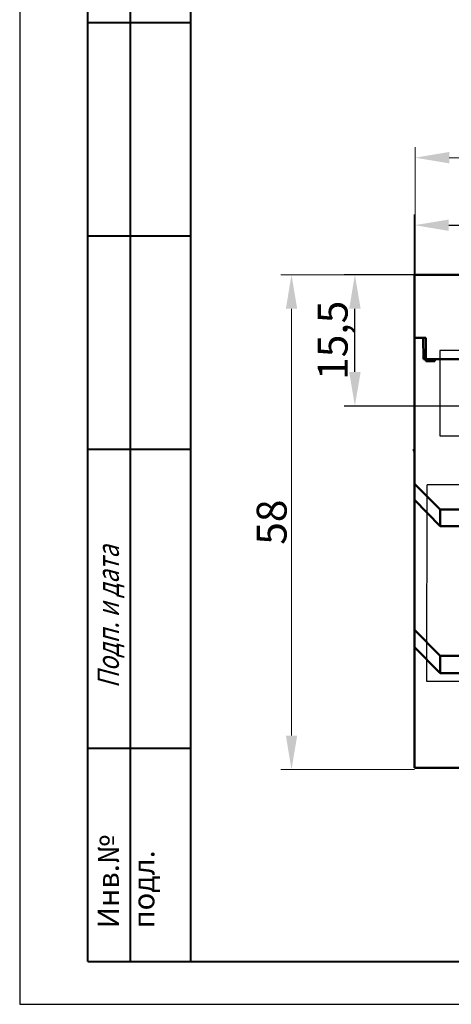
# Model space of a CAD drawing. Extents: x -252 to 168, y -442 to -145.
# Drawn here: x -252 to -202, y -442 to -326 of the extents above; entities that cross this region are included whole.
import ezdxf
from ezdxf.lldxf.tags import DXFTag

# ---------------------------------------------------------------- set-up
doc = ezdxf.new("R2010")
doc.units = 0
doc.header["$MEASUREMENT"] = 0
for name, color, linetype, lineweight in [('help', 4, 'New Line1', 25), ('main', 5, 'Continuous', 50), ('size', 7, 'Continuous', 13), ('РАЗМЕРЫ', 7, 'Continuous', 25), ('ФОРМАТ', 7, 'Continuous', 25)]:
    doc.layers.add(name, color=color, linetype=linetype, lineweight=lineweight)
doc.styles.add('GOST', font='Gost.shx', dxfattribs={"width": 0.8, "oblique": 15})
tags = doc.linetypes.add('New Line1', pattern=[0.8, 0.5, -0.3]).pattern_tags.tags
tags[6:7] = [DXFTag(74, 4), DXFTag(75, 0), DXFTag(340, '0'), DXFTag(46, 1.0), DXFTag(50, 0.0), DXFTag(44, 0.0), DXFTag(45, 0.0)]
tags[4:5] = [DXFTag(74, 4), DXFTag(75, 0), DXFTag(340, '0'), DXFTag(46, 1.0), DXFTag(50, 0.0), DXFTag(44, 0.0), DXFTag(45, 0.0)]
doc.dimstyles.get("Standard").update_dxf_attribs({"dimtxt": 3.5, "dimasz": 4, "dimexe": 1.25, "dimexo": 0.0625, "dimgap": 0.5, "dimtad": 1, "dimdec": 1, "dimrnd": 0.5, "dimtxsty": 'GOST', "dimcen": 0.09, "dimclrd": 256, "dimclre": 256, "dimclrt": 7, "dimadec": 0, "dimazin": 2, "dimtfac": 1, "dimtdec": 0, "dimtmove": 1, "dimatfit": 1, "dimfxl": 1, "dimtolj": 1, "dimtzin": 0, "dimlwd": -1, "dimlwe": -1, "dimarcsym": 0})

# ---------------------------------------------------------------- blocks, each defined once
blk = doc.blocks.new('*D317')
at = {"layer": 'Defpoints', "color": 0}
for p in [(-118.2, -342.37), (-118.2, -356.08), (-206.14, -358.08)]:
    blk.add_point(p, dxfattribs=at)
at = {"layer": 'size'}
for p, q in [((-206.14, -358.01), (-206.14, -341.12)), ((-118.2, -356.01), (-118.2, -341.12)), ((-202.14, -342.37), (-122.2, -342.37))]:
    blk.add_line(p, q, dxfattribs=at)
for points in [[(-202.14, -341.7), (-202.14, -343.04), (-206.14, -342.37)], [(-122.2, -343.04), (-122.2, -341.7), (-118.2, -342.37)]]:
    blk.add_solid(points, dxfattribs=at)
at = {"layer": 'size', "color": 7, "insert": (-162.17, -340.12), "char_height": 3.5, "attachment_point": 5, "style": 'GOST'}
blk.add_mtext('\\A1;88', dxfattribs=at)
blk = doc.blocks.new('*D318')
at = {"layer": 'Defpoints', "color": 0}
for p in [(-220.63, -356.08), (-206.14, -356.08), (-206.14, -414.08)]:
    blk.add_point(p, dxfattribs=at)
at = {"layer": 'size'}
for p, q in [((-206.2, -356.08), (-221.88, -356.08)), ((-220.63, -410.08), (-220.63, -360.08)), ((-206.2, -414.08), (-221.88, -414.08))]:
    blk.add_line(p, q, dxfattribs=at)
for points in [[(-219.96, -360.08), (-221.29, -360.08), (-220.63, -356.08)], [(-221.29, -410.08), (-219.96, -410.08), (-220.63, -414.08)]]:
    blk.add_solid(points, dxfattribs=at)
at = {"layer": 'size', "color": 7, "insert": (-222.95, -385.08), "char_height": 3.5, "attachment_point": 5, "rotation": 90, "style": 'GOST'}
blk.add_mtext('\\A1;58', dxfattribs=at)
blk = doc.blocks.new('*D320')
at = {"layer": 'Defpoints', "color": 0}
for p in [(-213.2, -356.08), (-206.2, -356.08), (-160.8, -371.47)]:
    blk.add_point(p, dxfattribs=at)
at = {"layer": 'РАЗМЕРЫ'}
for p, q in [((-206.26, -356.08), (-214.45, -356.08)), ((-213.2, -367.47), (-213.2, -360.08)), ((-160.86, -371.47), (-214.45, -371.47))]:
    blk.add_line(p, q, dxfattribs=at)
for points in [[(-212.53, -360.08), (-213.87, -360.08), (-213.2, -356.08)], [(-213.87, -367.47), (-212.53, -367.47), (-213.2, -371.47)]]:
    blk.add_solid(points, dxfattribs=at)
at = {"layer": 'РАЗМЕРЫ', "color": 7, "insert": (-215.8, -363.77), "char_height": 3.5, "attachment_point": 5, "rotation": 90, "style": 'GOST'}
blk.add_mtext('\\A1;15,5', dxfattribs=at)
blk = doc.blocks.new('*D322')
at = {"layer": 'Defpoints', "color": 0}
for p in [(-156.49, -350.28), (-206.2, -356.08), (-156.49, -366.97)]:
    blk.add_point(p, dxfattribs=at)
at = {"layer": 'РАЗМЕРЫ'}
for p, q in [((-206.2, -356.01), (-206.2, -349.03)), ((-156.49, -366.9), (-156.49, -349.03)), ((-202.2, -350.28), (-160.49, -350.28))]:
    blk.add_line(p, q, dxfattribs=at)
for points in [[(-202.2, -349.62), (-202.2, -350.95), (-206.2, -350.28)], [(-160.49, -350.95), (-160.49, -349.62), (-156.49, -350.28)]]:
    blk.add_solid(points, dxfattribs=at)
at = {"layer": 'РАЗМЕРЫ', "color": 7, "insert": (-181.34, -347.68), "char_height": 3.5, "attachment_point": 5, "style": 'GOST'}
blk.add_mtext('\\A1;49,5', dxfattribs=at)

msp = doc.modelspace()

# ---------------------------------------------------------------- linework, layer by layer
at = {"layer": 'help', "ltscale": 5}
for p, q in [((-121.7, -365.2), (-203.23, -364.97)), ((-203.23, -364.97), (-203.23, -374.97)), ((-203.23, -374.97), (-121.7, -375.2)), ((-204.77, -403.74), (-204.75, -380.69)), ((-120.88, -380.69), (-204.75, -380.69)), ((-120.88, -403.74), (-204.77, -403.74))]:
    msp.add_line(p, q, dxfattribs=at)
at = {"layer": 'main'}
for p, q in [((-206.2, -363.47), (-206.2, -356.08)), ((-206.2, -356.08), (-118.2, -356.08)), ((-206.2, -363.47), (-206.2, -380.57)), ((-205.19, -363.47), (-206.2, -363.47)), ((-206.2, -363.47), (-204.89, -363.47)), ((-205.15, -365.97), (-205.19, -363.47)), ((-204.89, -363.47), (-204.87, -366.23)), ((-119.25, -365.97), (-205.15, -365.97)), ((-204.87, -366.23), (-203.83, -366.23)), ((-203.83, -365.98), (-120.56, -365.98)), ((-203.83, -365.98), (-203.83, -366.23)), ((-206.3, -376.54), (-206.2, -376.53)), ((-206.3, -376.54), (-206.3, -376.63)), ((-206.2, -376.83), (-206.3, -376.63)), ((-206.2, -380.57), (-203.2, -383.61)), ((-206.2, -380.57), (-206.2, -382.48)), ((-203.2, -385.53), (-206.2, -382.48)), ((-206.2, -382.48), (-206.2, -397.69)), ((-203.2, -383.61), (-121.2, -383.61)), ((-203.2, -383.61), (-203.2, -385.53)), ((-121.2, -385.53), (-203.2, -385.53)), ((-206.2, -397.69), (-203.2, -400.74)), ((-206.2, -399.72), (-206.2, -397.69)), ((-203.2, -402.77), (-206.2, -399.72)), ((-206.2, -399.72), (-206.2, -413.87)), ((-203.2, -400.74), (-121.2, -400.74)), ((-203.2, -400.74), (-203.2, -402.77)), ((-121.2, -402.77), (-203.2, -402.77)), ((-118.2, -413.87), (-206.2, -413.87))]:
    msp.add_line(p, q, dxfattribs=at)
at = {"layer": 'ФОРМАТ'}
for p, q in [((-252.48, -144.57), (-252.48, -441.57)), ((-252.48, -441.57), (167.52, -441.57))]:
    msp.add_line(p, q, dxfattribs=at)
at = {"layer": 'ФОРМАТ', "linetype": 'Continuous', "lineweight": 40}
for p, q in [((-232.48, -149.57), (-232.48, -436.57)), ((-232.48, -149.57), (-232.48, -436.57)), ((-244.48, -436.57), (-244.48, -291.57)), ((-239.48, -436.57), (-239.48, -291.57)), ((-232.48, -326.57), (-244.48, -326.57)), ((-232.48, -351.57), (-244.48, -351.57)), ((-232.48, -376.57), (-244.48, -376.57)), ((-244.48, -411.57), (-232.48, -411.57)), ((-244.48, -436.57), (162.52, -436.57))]:
    msp.add_line(p, q, dxfattribs=at)
at = {"layer": 'ФОРМАТ', "linetype": 'Continuous', "lineweight": 15}
msp.add_line((-244.48, -436.57), (-232.48, -436.57), dxfattribs=at)

# ---------------------------------------------------------------- texts
at = {"layer": 'ФОРМАТ', "char_height": 2.5, "attachment_point": 1, "rotation": 90, "style": 'GOST'}
for s, insert in [('{\\Q15;\\W0.8;Подп. и дата}', (-243.36, -404.52)), ('Инв.№ {\\Fgost_au|c204;подл\\W0.965;.}', (-243.36, -432.68))]:
    msp.add_mtext(s, dxfattribs=dict(at, insert=insert))

# ---------------------------------------------------------------- dimensions: what is measured, and where the dimension line sits
at = {"layer": 'size', "linetype": 'ByBlock'}
dim = msp.add_linear_dim(base=(-118.2, -342.37), p1=(-206.14, -358.08), p2=(-118.2, -356.08), dimstyle='Standard', dxfattribs=at)
dim.commit()
dim.dimension.update_dxf_attribs({"geometry": '*D317', "text_midpoint": (-162.17, -340.12)})
dim = msp.add_linear_dim(base=(-220.63, -356.08), p1=(-206.14, -414.08), p2=(-206.14, -356.08), angle=90, dimstyle='Standard', override={"dimlfac": 1, "dimtxsty": 'GOST', "dimsah": 1, "dimtolj": 1}, dxfattribs=at)
dim.commit()
dim.dimension.update_dxf_attribs({"geometry": '*D318', "text_midpoint": (-222.95, -385.08)})
at = {"layer": 'РАЗМЕРЫ'}
dim = msp.add_linear_dim(base=(-156.49, -350.28), p1=(-206.2, -356.08), p2=(-156.49, -366.97), dimstyle='Standard', override={"dimlfac": 1, "dimtxsty": 'GOST', "dimsah": 1, "dimtolj": 1}, dxfattribs=at)
dim.commit()
dim.dimension.update_dxf_attribs({"geometry": '*D322', "text_midpoint": (-181.34, -347.68)})
dim = msp.add_linear_dim(base=(-213.2, -356.08), p1=(-160.8, -371.47), p2=(-206.2, -356.08), angle=90, dimstyle='Standard', override={"dimlfac": 1, "dimtxsty": 'GOST', "dimsah": 1, "dimtolj": 1}, dxfattribs=at)
dim.commit()
dim.dimension.update_dxf_attribs({"geometry": '*D320', "text_midpoint": (-215.8, -363.77)})

doc.saveas('drawing.dxf')
